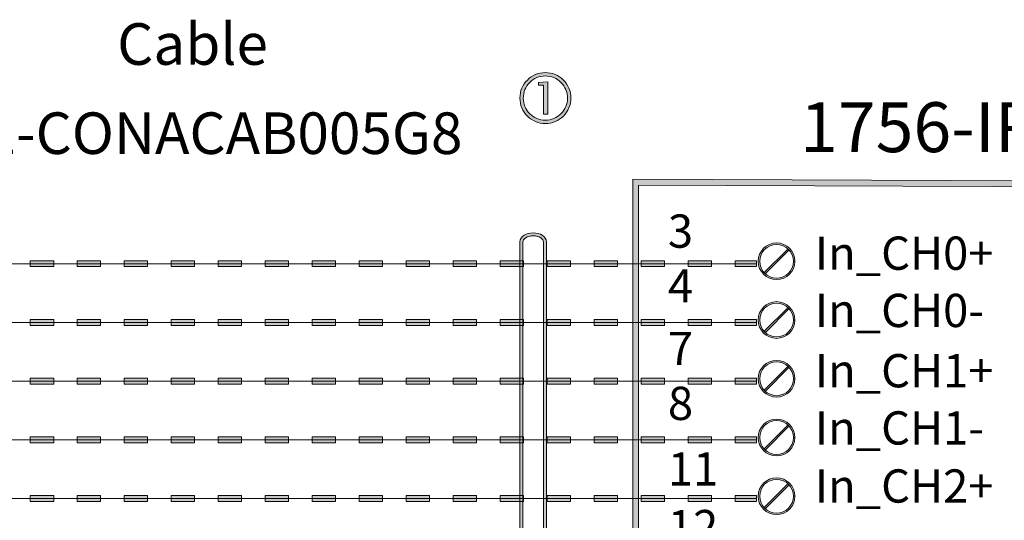
# Model space of a CAD drawing. Units: inches. Extents: x 0 to 612, y 0 to 792.
# Drawn here: x 339 to 473, y 534 to 602 of the extents above; entities that cross this region are included whole.
import ezdxf

# ---------------------------------------------------------------- set-up
doc = ezdxf.new("R2010")
doc.units = ezdxf.units.IN
doc.header["$MEASUREMENT"] = 0
doc.layers.add('Layer 1', color=7, linetype='Continuous')

msp = doc.modelspace()

# ---------------------------------------------------------------- hatches: boundary and pattern name
at = {"layer": 'Layer 1'}
h = msp.add_hatch(color=0, dxfattribs=at)
h.dxf.hatch_style = 2
edge = h.paths.add_edge_path()
edge.add_spline(control_points=[(408.13, 593.18), (408.72, 593.77), (409.43, 594.07), (410.25, 594.07), (411.09, 594.07), (411.8, 593.77), (412.38, 593.18), (412.97, 592.6), (413.27, 591.89), (413.27, 591.05), (413.27, 590.23), (412.97, 589.52), (412.38, 588.93), (411.8, 588.35), (411.09, 588.05), (410.25, 588.05), (409.43, 588.05), (408.72, 588.35), (408.13, 588.93), (407.55, 589.52), (407.25, 590.23), (407.25, 591.05), (407.25, 591.89), (407.55, 592.6), (408.13, 593.18)], knot_values=[0, 0, 0, 0, 1, 1, 1, 2, 2, 2, 3, 3, 3, 4, 4, 4, 5, 5, 5, 6, 6, 6, 7, 7, 7, 8, 8, 8, 8], degree=3, periodic=0)
h.paths.add_polyline_path([(410.61, 588.86), (410.61, 593.27), (409.33, 593.16), (409.33, 592.8), (410.02, 592.8), (410.02, 588.86)])
edge = h.paths.add_edge_path()
edge.add_spline(control_points=[(407.81, 588.61), (408.48, 587.93), (409.3, 587.59), (410.26, 587.59), (411.21, 587.59), (412.04, 587.93), (412.71, 588.61), (413.39, 589.28), (413.73, 590.1), (413.73, 591.06), (413.73, 592.01), (413.39, 592.84), (412.71, 593.51), (412.04, 594.19), (411.21, 594.53), (410.26, 594.53), (409.3, 594.53), (408.48, 594.19), (407.81, 593.51), (407.13, 592.84), (406.79, 592.01), (406.79, 591.06), (406.79, 590.1), (407.13, 589.28), (407.81, 588.61)], knot_values=[0, 0, 0, 0, 1, 1, 1, 2, 2, 2, 3, 3, 3, 4, 4, 4, 5, 5, 5, 6, 6, 6, 7, 7, 7, 8, 8, 8, 8], degree=3, periodic=0)
edge.add_line((407.81, 588.61), (407.81, 588.61))
h = msp.add_hatch(color=0, dxfattribs=at)
h.dxf.hatch_style = 2
edge = h.paths.add_edge_path()
edge.add_spline(control_points=[(519.35, 356.61), (519.35, 356.61), (519.35, 357.01), (519.35, 357.01), (519.35, 357.01), (422.95, 356.75), (422.95, 356.75), (422.95, 356.75), (422.95, 579.21), (422.95, 579.21), (422.95, 579.21), (518.95, 578.82), (518.95, 578.82), (518.95, 578.82), (518.95, 356.61), (518.95, 356.61), (518.95, 356.61), (519.35, 356.61), (519.35, 356.61), (519.35, 356.61), (519.35, 357.01), (519.35, 357.01), (519.35, 357.01), (519.35, 356.61), (519.35, 356.61), (519.35, 356.61), (519.75, 356.61), (519.75, 356.61), (519.75, 356.61), (519.75, 579.61), (519.75, 579.61), (519.75, 579.61), (422.15, 580.02), (422.15, 580.02), (422.15, 580.02), (422.15, 355.94), (422.15, 355.94), (422.15, 355.94), (519.75, 356.21), (519.75, 356.21), (519.75, 356.21), (519.75, 356.61), (519.75, 356.61), (519.75, 356.61), (519.35, 356.61), (519.35, 356.61)], knot_values=[0, 0, 0, 0, 1, 1, 1, 2, 2, 2, 3, 3, 3, 4, 4, 4, 5, 5, 5, 6, 6, 6, 7, 7, 7, 8, 8, 8, 9, 9, 9, 10, 10, 10, 11, 11, 11, 12, 12, 12, 13, 13, 13, 14, 14, 14, 15, 15, 15, 15], degree=3, periodic=0)
edge.add_line((519.35, 356.61), (519.35, 356.61))
h = msp.add_hatch(color=0, dxfattribs=at)
h.dxf.hatch_style = 2
edge = h.paths.add_edge_path()
edge.add_spline(control_points=[(410.2, 416.71), (410.2, 416.71), (410, 416.71), (410, 416.71), (410, 416.52), (409.88, 416.32), (409.63, 416.16), (409.38, 416), (409.01, 415.89), (408.6, 415.89), (408.2, 415.89), (407.83, 416), (407.58, 416.16), (407.33, 416.32), (407.2, 416.52), (407.2, 416.71), (407.2, 416.71), (407.2, 571.47), (407.2, 571.47), (407.2, 571.66), (407.33, 571.86), (407.58, 572.02), (407.83, 572.18), (408.2, 572.29), (408.6, 572.29), (409.01, 572.29), (409.38, 572.18), (409.63, 572.02), (409.88, 571.86), (410, 571.66), (410, 571.47), (410, 571.47), (410, 416.71), (410, 416.71), (410, 416.71), (410.4, 416.71), (410.4, 416.71), (410.4, 416.71), (410.4, 571.47), (410.4, 571.47), (410.4, 571.84), (410.17, 572.15), (409.84, 572.36), (409.51, 572.57), (409.08, 572.69), (408.6, 572.69), (408.13, 572.69), (407.69, 572.57), (407.36, 572.36), (407.04, 572.15), (406.8, 571.84), (406.8, 571.47), (406.8, 571.47), (406.8, 416.71), (406.8, 416.71), (406.8, 416.34), (407.04, 416.03), (407.36, 415.82), (407.69, 415.61), (408.13, 415.49), (408.6, 415.49), (409.08, 415.49), (409.51, 415.61), (409.84, 415.82), (410.17, 416.03), (410.4, 416.34), (410.4, 416.71), (410.4, 416.71), (410.2, 416.71), (410.2, 416.71)], knot_values=[0, 0, 0, 0, 1, 1, 1, 2, 2, 2, 3, 3, 3, 4, 4, 4, 5, 5, 5, 6, 6, 6, 7, 7, 7, 8, 8, 8, 9, 9, 9, 10, 10, 10, 11, 11, 11, 12, 12, 12, 13, 13, 13, 14, 14, 14, 15, 15, 15, 16, 16, 16, 17, 17, 17, 18, 18, 18, 19, 19, 19, 20, 20, 20, 21, 21, 21, 22, 22, 22, 23, 23, 23, 23], degree=3, periodic=0)
edge.add_line((410.2, 416.71), (410.2, 416.71))
h = msp.add_hatch(color=0, dxfattribs=at)
h.dxf.hatch_style = 2
edge = h.paths.add_edge_path()
edge.add_spline(control_points=[(444.15, 568.82), (444.15, 568.82), (444.05, 568.82), (444.05, 568.82), (444.04, 567.54), (443.02, 566.52), (441.75, 566.51), (440.48, 566.52), (439.45, 567.54), (439.45, 568.82), (439.45, 570.08), (440.48, 571.11), (441.75, 571.11), (443.02, 571.11), (444.04, 570.08), (444.05, 568.82), (444.05, 568.82), (444.25, 568.82), (444.25, 568.82), (444.25, 570.2), (443.13, 571.32), (441.75, 571.32), (440.36, 571.32), (439.25, 570.2), (439.25, 568.82), (439.25, 567.43), (440.36, 566.32), (441.75, 566.32), (443.13, 566.32), (444.25, 567.43), (444.25, 568.82), (444.25, 568.82), (444.15, 568.82), (444.15, 568.82)], knot_values=[0, 0, 0, 0, 1, 1, 1, 2, 2, 2, 3, 3, 3, 4, 4, 4, 5, 5, 5, 6, 6, 6, 7, 7, 7, 8, 8, 8, 9, 9, 9, 10, 10, 10, 11, 11, 11, 11], degree=3, periodic=0)
edge.add_line((444.15, 568.82), (444.15, 568.82))
h = msp.add_hatch(color=0, dxfattribs=at)
h.dxf.hatch_style = 2
h.paths.add_polyline_path([(443.27, 570.48), (440.07, 567.28), (440.22, 567.14), (443.42, 570.34)])
h = msp.add_hatch(color=0, dxfattribs=at)
h.dxf.hatch_style = 2
h.paths.add_polyline_path([(333.69, 568.09), (336.89, 568.09), (336.89, 568.89), (333.69, 568.89)])
h.paths.add_polyline_path([(340.09, 568.09), (343.29, 568.09), (343.29, 568.89), (340.09, 568.89)])
h.paths.add_polyline_path([(346.49, 568.09), (349.69, 568.09), (349.69, 568.89), (346.49, 568.89)])
h.paths.add_polyline_path([(352.89, 568.09), (356.09, 568.09), (356.09, 568.89), (352.89, 568.89)])
h.paths.add_polyline_path([(359.29, 568.09), (362.49, 568.09), (362.49, 568.89), (359.29, 568.89)])
h.paths.add_polyline_path([(365.69, 568.09), (368.89, 568.09), (368.89, 568.89), (365.69, 568.89)])
h.paths.add_polyline_path([(372.09, 568.09), (375.29, 568.09), (375.29, 568.89), (372.09, 568.89)])
h.paths.add_polyline_path([(378.49, 568.09), (381.69, 568.09), (381.69, 568.89), (378.49, 568.89)])
h.paths.add_polyline_path([(384.89, 568.09), (388.09, 568.09), (388.09, 568.89), (384.89, 568.89)])
h.paths.add_polyline_path([(391.29, 568.09), (394.49, 568.09), (394.49, 568.89), (391.29, 568.89)])
h.paths.add_polyline_path([(397.69, 568.09), (400.89, 568.09), (400.89, 568.89), (397.69, 568.89)])
h.paths.add_polyline_path([(404.09, 568.09), (407.29, 568.09), (407.29, 568.89), (404.09, 568.89)])
h.paths.add_polyline_path([(410.49, 568.09), (413.69, 568.09), (413.69, 568.89), (410.49, 568.89)])
h.paths.add_polyline_path([(416.89, 568.09), (420.09, 568.09), (420.09, 568.89), (416.89, 568.89)])
h.paths.add_polyline_path([(423.29, 568.09), (426.49, 568.09), (426.49, 568.89), (423.29, 568.89)])
h.paths.add_polyline_path([(429.69, 568.09), (432.89, 568.09), (432.89, 568.89), (429.69, 568.89)])
h.paths.add_polyline_path([(436.09, 568.09), (439, 568.09), (439, 568.89), (436.09, 568.89)])
h = msp.add_hatch(color=0, dxfattribs=at)
h.dxf.hatch_style = 2
edge = h.paths.add_edge_path()
edge.add_spline(control_points=[(444.15, 560.82), (444.15, 560.82), (444.05, 560.82), (444.05, 560.82), (444.04, 559.54), (443.02, 558.52), (441.75, 558.51), (440.48, 558.52), (439.45, 559.54), (439.45, 560.82), (439.45, 562.08), (440.48, 563.11), (441.75, 563.11), (443.02, 563.11), (444.04, 562.08), (444.05, 560.82), (444.05, 560.82), (444.25, 560.82), (444.25, 560.82), (444.25, 562.2), (443.13, 563.32), (441.75, 563.32), (440.36, 563.32), (439.25, 562.2), (439.25, 560.82), (439.25, 559.43), (440.36, 558.32), (441.75, 558.32), (443.13, 558.32), (444.25, 559.43), (444.25, 560.82), (444.25, 560.82), (444.15, 560.82), (444.15, 560.82)], knot_values=[0, 0, 0, 0, 1, 1, 1, 2, 2, 2, 3, 3, 3, 4, 4, 4, 5, 5, 5, 6, 6, 6, 7, 7, 7, 8, 8, 8, 9, 9, 9, 10, 10, 10, 11, 11, 11, 11], degree=3, periodic=0)
edge.add_line((444.15, 560.82), (444.15, 560.82))
h = msp.add_hatch(color=0, dxfattribs=at)
h.dxf.hatch_style = 2
h.paths.add_polyline_path([(443.27, 562.48), (440.07, 559.28), (440.22, 559.14), (443.42, 562.34)])
h = msp.add_hatch(color=0, dxfattribs=at)
h.dxf.hatch_style = 2
h.paths.add_polyline_path([(333.69, 560.09), (336.89, 560.09), (336.89, 560.89), (333.69, 560.89)])
h.paths.add_polyline_path([(340.09, 560.09), (343.29, 560.09), (343.29, 560.89), (340.09, 560.89)])
h.paths.add_polyline_path([(346.49, 560.09), (349.69, 560.09), (349.69, 560.89), (346.49, 560.89)])
h.paths.add_polyline_path([(352.89, 560.09), (356.09, 560.09), (356.09, 560.89), (352.89, 560.89)])
h.paths.add_polyline_path([(359.29, 560.09), (362.49, 560.09), (362.49, 560.89), (359.29, 560.89)])
h.paths.add_polyline_path([(365.69, 560.09), (368.89, 560.09), (368.89, 560.89), (365.69, 560.89)])
h.paths.add_polyline_path([(372.09, 560.09), (375.29, 560.09), (375.29, 560.89), (372.09, 560.89)])
h.paths.add_polyline_path([(378.49, 560.09), (381.69, 560.09), (381.69, 560.89), (378.49, 560.89)])
h.paths.add_polyline_path([(384.89, 560.09), (388.09, 560.09), (388.09, 560.89), (384.89, 560.89)])
h.paths.add_polyline_path([(391.29, 560.09), (394.49, 560.09), (394.49, 560.89), (391.29, 560.89)])
h.paths.add_polyline_path([(397.69, 560.09), (400.89, 560.09), (400.89, 560.89), (397.69, 560.89)])
h.paths.add_polyline_path([(404.09, 560.09), (407.29, 560.09), (407.29, 560.89), (404.09, 560.89)])
h.paths.add_polyline_path([(410.49, 560.09), (413.69, 560.09), (413.69, 560.89), (410.49, 560.89)])
h.paths.add_polyline_path([(416.89, 560.09), (420.09, 560.09), (420.09, 560.89), (416.89, 560.89)])
h.paths.add_polyline_path([(423.29, 560.09), (426.49, 560.09), (426.49, 560.89), (423.29, 560.89)])
h.paths.add_polyline_path([(429.69, 560.09), (432.89, 560.09), (432.89, 560.89), (429.69, 560.89)])
h.paths.add_polyline_path([(436.09, 560.09), (439, 560.09), (439, 560.89), (436.09, 560.89)])
h = msp.add_hatch(color=0, dxfattribs=at)
h.dxf.hatch_style = 2
edge = h.paths.add_edge_path()
edge.add_spline(control_points=[(444.15, 552.82), (444.15, 552.82), (444.05, 552.82), (444.05, 552.82), (444.04, 551.54), (443.02, 550.52), (441.75, 550.51), (440.48, 550.52), (439.45, 551.54), (439.45, 552.82), (439.45, 554.08), (440.48, 555.11), (441.75, 555.11), (443.02, 555.11), (444.04, 554.08), (444.05, 552.82), (444.05, 552.82), (444.25, 552.82), (444.25, 552.82), (444.25, 554.2), (443.13, 555.32), (441.75, 555.32), (440.36, 555.32), (439.25, 554.2), (439.25, 552.82), (439.25, 551.43), (440.36, 550.32), (441.75, 550.32), (443.13, 550.32), (444.25, 551.43), (444.25, 552.82), (444.25, 552.82), (444.15, 552.82), (444.15, 552.82)], knot_values=[0, 0, 0, 0, 1, 1, 1, 2, 2, 2, 3, 3, 3, 4, 4, 4, 5, 5, 5, 6, 6, 6, 7, 7, 7, 8, 8, 8, 9, 9, 9, 10, 10, 10, 11, 11, 11, 11], degree=3, periodic=0)
edge.add_line((444.15, 552.82), (444.15, 552.82))
h = msp.add_hatch(color=0, dxfattribs=at)
h.dxf.hatch_style = 2
h.paths.add_polyline_path([(443.27, 554.48), (440.07, 551.28), (440.22, 551.14), (443.42, 554.34)])
h = msp.add_hatch(color=0, dxfattribs=at)
h.dxf.hatch_style = 2
h.paths.add_polyline_path([(333.69, 552.09), (336.89, 552.09), (336.89, 552.89), (333.69, 552.89)])
h.paths.add_polyline_path([(340.09, 552.09), (343.29, 552.09), (343.29, 552.89), (340.09, 552.89)])
h.paths.add_polyline_path([(346.49, 552.09), (349.69, 552.09), (349.69, 552.89), (346.49, 552.89)])
h.paths.add_polyline_path([(352.89, 552.09), (356.09, 552.09), (356.09, 552.89), (352.89, 552.89)])
h.paths.add_polyline_path([(359.29, 552.09), (362.49, 552.09), (362.49, 552.89), (359.29, 552.89)])
h.paths.add_polyline_path([(365.69, 552.09), (368.89, 552.09), (368.89, 552.89), (365.69, 552.89)])
h.paths.add_polyline_path([(372.09, 552.09), (375.29, 552.09), (375.29, 552.89), (372.09, 552.89)])
h.paths.add_polyline_path([(378.49, 552.09), (381.69, 552.09), (381.69, 552.89), (378.49, 552.89)])
h.paths.add_polyline_path([(384.89, 552.09), (388.09, 552.09), (388.09, 552.89), (384.89, 552.89)])
h.paths.add_polyline_path([(391.29, 552.09), (394.49, 552.09), (394.49, 552.89), (391.29, 552.89)])
h.paths.add_polyline_path([(397.69, 552.09), (400.89, 552.09), (400.89, 552.89), (397.69, 552.89)])
h.paths.add_polyline_path([(404.09, 552.09), (407.29, 552.09), (407.29, 552.89), (404.09, 552.89)])
h.paths.add_polyline_path([(410.49, 552.09), (413.69, 552.09), (413.69, 552.89), (410.49, 552.89)])
h.paths.add_polyline_path([(416.89, 552.09), (420.09, 552.09), (420.09, 552.89), (416.89, 552.89)])
h.paths.add_polyline_path([(423.29, 552.09), (426.49, 552.09), (426.49, 552.89), (423.29, 552.89)])
h.paths.add_polyline_path([(429.69, 552.09), (432.89, 552.09), (432.89, 552.89), (429.69, 552.89)])
h.paths.add_polyline_path([(436.09, 552.09), (439, 552.09), (439, 552.89), (436.09, 552.89)])
h = msp.add_hatch(color=0, dxfattribs=at)
h.dxf.hatch_style = 2
edge = h.paths.add_edge_path()
edge.add_spline(control_points=[(444.15, 544.81), (444.15, 544.81), (444.05, 544.81), (444.05, 544.81), (444.04, 543.54), (443.02, 542.52), (441.75, 542.51), (440.48, 542.52), (439.45, 543.54), (439.45, 544.81), (439.45, 546.08), (440.48, 547.11), (441.75, 547.11), (443.02, 547.11), (444.04, 546.08), (444.05, 544.81), (444.05, 544.81), (444.25, 544.81), (444.25, 544.81), (444.25, 546.2), (443.13, 547.31), (441.75, 547.31), (440.36, 547.31), (439.25, 546.2), (439.25, 544.81), (439.25, 543.43), (440.36, 542.31), (441.75, 542.31), (443.13, 542.31), (444.25, 543.43), (444.25, 544.81), (444.25, 544.81), (444.15, 544.81), (444.15, 544.81)], knot_values=[0, 0, 0, 0, 1, 1, 1, 2, 2, 2, 3, 3, 3, 4, 4, 4, 5, 5, 5, 6, 6, 6, 7, 7, 7, 8, 8, 8, 9, 9, 9, 10, 10, 10, 11, 11, 11, 11], degree=3, periodic=0)
edge.add_line((444.15, 544.81), (444.15, 544.81))
h = msp.add_hatch(color=0, dxfattribs=at)
h.dxf.hatch_style = 2
h.paths.add_polyline_path([(443.27, 546.48), (440.07, 543.28), (440.22, 543.14), (443.42, 546.34)])
h = msp.add_hatch(color=0, dxfattribs=at)
h.dxf.hatch_style = 2
h.paths.add_polyline_path([(333.69, 544.09), (336.89, 544.09), (336.89, 544.89), (333.69, 544.89)])
h.paths.add_polyline_path([(340.09, 544.09), (343.29, 544.09), (343.29, 544.89), (340.09, 544.89)])
h.paths.add_polyline_path([(346.49, 544.09), (349.69, 544.09), (349.69, 544.89), (346.49, 544.89)])
h.paths.add_polyline_path([(352.89, 544.09), (356.09, 544.09), (356.09, 544.89), (352.89, 544.89)])
h.paths.add_polyline_path([(359.29, 544.09), (362.49, 544.09), (362.49, 544.89), (359.29, 544.89)])
h.paths.add_polyline_path([(365.69, 544.09), (368.89, 544.09), (368.89, 544.89), (365.69, 544.89)])
h.paths.add_polyline_path([(372.09, 544.09), (375.29, 544.09), (375.29, 544.89), (372.09, 544.89)])
h.paths.add_polyline_path([(378.49, 544.09), (381.69, 544.09), (381.69, 544.89), (378.49, 544.89)])
h.paths.add_polyline_path([(384.89, 544.09), (388.09, 544.09), (388.09, 544.89), (384.89, 544.89)])
h.paths.add_polyline_path([(391.29, 544.09), (394.49, 544.09), (394.49, 544.89), (391.29, 544.89)])
h.paths.add_polyline_path([(397.69, 544.09), (400.89, 544.09), (400.89, 544.89), (397.69, 544.89)])
h.paths.add_polyline_path([(404.09, 544.09), (407.29, 544.09), (407.29, 544.89), (404.09, 544.89)])
h.paths.add_polyline_path([(410.49, 544.09), (413.69, 544.09), (413.69, 544.89), (410.49, 544.89)])
h.paths.add_polyline_path([(416.89, 544.09), (420.09, 544.09), (420.09, 544.89), (416.89, 544.89)])
h.paths.add_polyline_path([(423.29, 544.09), (426.49, 544.09), (426.49, 544.89), (423.29, 544.89)])
h.paths.add_polyline_path([(429.69, 544.09), (432.89, 544.09), (432.89, 544.89), (429.69, 544.89)])
h.paths.add_polyline_path([(436.09, 544.09), (439, 544.09), (439, 544.89), (436.09, 544.89)])
h = msp.add_hatch(color=0, dxfattribs=at)
h.dxf.hatch_style = 2
edge = h.paths.add_edge_path()
edge.add_spline(control_points=[(444.15, 536.81), (444.15, 536.81), (444.05, 536.81), (444.05, 536.81), (444.04, 535.54), (443.02, 534.52), (441.75, 534.51), (440.48, 534.52), (439.45, 535.54), (439.45, 536.81), (439.45, 538.08), (440.48, 539.11), (441.75, 539.11), (443.02, 539.11), (444.04, 538.08), (444.05, 536.81), (444.05, 536.81), (444.25, 536.81), (444.25, 536.81), (444.25, 538.2), (443.13, 539.31), (441.75, 539.31), (440.36, 539.31), (439.25, 538.2), (439.25, 536.81), (439.25, 535.43), (440.36, 534.31), (441.75, 534.31), (443.13, 534.31), (444.25, 535.43), (444.25, 536.81), (444.25, 536.81), (444.15, 536.81), (444.15, 536.81)], knot_values=[0, 0, 0, 0, 1, 1, 1, 2, 2, 2, 3, 3, 3, 4, 4, 4, 5, 5, 5, 6, 6, 6, 7, 7, 7, 8, 8, 8, 9, 9, 9, 10, 10, 10, 11, 11, 11, 11], degree=3, periodic=0)
edge.add_line((444.15, 536.81), (444.15, 536.81))
h = msp.add_hatch(color=0, dxfattribs=at)
h.dxf.hatch_style = 2
h.paths.add_polyline_path([(443.27, 538.48), (440.07, 535.28), (440.22, 535.14), (443.42, 538.34)])
h = msp.add_hatch(color=0, dxfattribs=at)
h.dxf.hatch_style = 2
h.paths.add_polyline_path([(333.69, 536.09), (336.89, 536.09), (336.89, 536.89), (333.69, 536.89)])
h.paths.add_polyline_path([(340.09, 536.09), (343.29, 536.09), (343.29, 536.89), (340.09, 536.89)])
h.paths.add_polyline_path([(346.49, 536.09), (349.69, 536.09), (349.69, 536.89), (346.49, 536.89)])
h.paths.add_polyline_path([(352.89, 536.09), (356.09, 536.09), (356.09, 536.89), (352.89, 536.89)])
h.paths.add_polyline_path([(359.29, 536.09), (362.49, 536.09), (362.49, 536.89), (359.29, 536.89)])
h.paths.add_polyline_path([(365.69, 536.09), (368.89, 536.09), (368.89, 536.89), (365.69, 536.89)])
h.paths.add_polyline_path([(372.09, 536.09), (375.29, 536.09), (375.29, 536.89), (372.09, 536.89)])
h.paths.add_polyline_path([(378.49, 536.09), (381.69, 536.09), (381.69, 536.89), (378.49, 536.89)])
h.paths.add_polyline_path([(384.89, 536.09), (388.09, 536.09), (388.09, 536.89), (384.89, 536.89)])
h.paths.add_polyline_path([(391.29, 536.09), (394.49, 536.09), (394.49, 536.89), (391.29, 536.89)])
h.paths.add_polyline_path([(397.69, 536.09), (400.89, 536.09), (400.89, 536.89), (397.69, 536.89)])
h.paths.add_polyline_path([(404.09, 536.09), (407.29, 536.09), (407.29, 536.89), (404.09, 536.89)])
h.paths.add_polyline_path([(410.49, 536.09), (413.69, 536.09), (413.69, 536.89), (410.49, 536.89)])
h.paths.add_polyline_path([(416.89, 536.09), (420.09, 536.09), (420.09, 536.89), (416.89, 536.89)])
h.paths.add_polyline_path([(423.29, 536.09), (426.49, 536.09), (426.49, 536.89), (423.29, 536.89)])
h.paths.add_polyline_path([(429.69, 536.09), (432.89, 536.09), (432.89, 536.89), (429.69, 536.89)])
h.paths.add_polyline_path([(436.09, 536.09), (439, 536.09), (439, 536.89), (436.09, 536.89)])

# ---------------------------------------------------------------- linework, layer by layer
at = {"layer": 'Layer 1', "color": 0, "lineweight": 0}
for p, q in [((410.61, 593.27), (409.33, 593.16)), ((409.33, 593.16), (409.33, 592.8)), ((409.33, 592.8), (410.02, 592.8)), ((410.02, 592.8), (410.02, 588.86)), ((410.61, 588.86), (410.61, 593.27)), ((410.02, 588.86), (410.61, 588.86)), ((443.27, 570.48), (440.07, 567.28)), ((440.22, 567.14), (443.42, 570.34)), ((343.29, 568.89), (340.09, 568.89)), ((340.09, 568.89), (340.09, 568.09)), ((343.29, 568.09), (343.29, 568.89)), ((349.69, 568.89), (346.49, 568.89)), ((346.49, 568.89), (346.49, 568.09)), ((349.69, 568.09), (349.69, 568.89)), ((356.09, 568.89), (352.89, 568.89)), ((352.89, 568.89), (352.89, 568.09)), ((356.09, 568.09), (356.09, 568.89)), ((362.49, 568.89), (359.29, 568.89)), ((359.29, 568.89), (359.29, 568.09)), ((362.49, 568.09), (362.49, 568.89)), ((368.89, 568.89), (365.69, 568.89)), ((365.69, 568.89), (365.69, 568.09)), ((368.89, 568.09), (368.89, 568.89)), ((375.29, 568.89), (372.09, 568.89)), ((372.09, 568.89), (372.09, 568.09)), ((375.29, 568.09), (375.29, 568.89)), ((381.69, 568.89), (378.49, 568.89)), ((378.49, 568.89), (378.49, 568.09)), ((381.69, 568.09), (381.69, 568.89)), ((388.09, 568.89), (384.89, 568.89)), ((384.89, 568.89), (384.89, 568.09)), ((388.09, 568.09), (388.09, 568.89)), ((394.49, 568.89), (391.29, 568.89)), ((391.29, 568.89), (391.29, 568.09)), ((394.49, 568.09), (394.49, 568.89)), ((400.89, 568.89), (397.69, 568.89)), ((397.69, 568.89), (397.69, 568.09)), ((400.89, 568.09), (400.89, 568.89)), ((407.29, 568.89), (404.09, 568.89)), ((404.09, 568.89), (404.09, 568.09)), ((407.29, 568.09), (407.29, 568.89)), ((413.69, 568.89), (410.49, 568.89)), ((410.49, 568.89), (410.49, 568.09)), ((413.69, 568.09), (413.69, 568.89)), ((420.09, 568.89), (416.89, 568.89)), ((416.89, 568.89), (416.89, 568.09)), ((420.09, 568.09), (420.09, 568.89)), ((426.49, 568.89), (423.29, 568.89)), ((423.29, 568.89), (423.29, 568.09)), ((426.49, 568.09), (426.49, 568.89)), ((432.89, 568.89), (429.69, 568.89)), ((429.69, 568.89), (429.69, 568.09)), ((432.89, 568.09), (432.89, 568.89)), ((439, 568.89), (436.09, 568.89)), ((436.09, 568.89), (436.09, 568.09)), ((439, 568.09), (439, 568.89)), ((333.69, 568.49), (439, 568.49)), ((340.09, 568.09), (343.29, 568.09)), ((346.49, 568.09), (349.69, 568.09)), ((352.89, 568.09), (356.09, 568.09)), ((359.29, 568.09), (362.49, 568.09)), ((365.69, 568.09), (368.89, 568.09)), ((372.09, 568.09), (375.29, 568.09)), ((378.49, 568.09), (381.69, 568.09)), ((384.89, 568.09), (388.09, 568.09)), ((391.29, 568.09), (394.49, 568.09)), ((397.69, 568.09), (400.89, 568.09)), ((404.09, 568.09), (407.29, 568.09)), ((410.49, 568.09), (413.69, 568.09)), ((416.89, 568.09), (420.09, 568.09)), ((423.29, 568.09), (426.49, 568.09)), ((429.69, 568.09), (432.89, 568.09)), ((436.09, 568.09), (439, 568.09)), ((440.07, 567.28), (440.22, 567.14)), ((443.27, 562.48), (440.07, 559.28)), ((440.22, 559.14), (443.42, 562.34)), ((343.29, 560.89), (340.09, 560.89)), ((340.09, 560.89), (340.09, 560.09)), ((343.29, 560.09), (343.29, 560.89)), ((349.69, 560.89), (346.49, 560.89)), ((346.49, 560.89), (346.49, 560.09)), ((349.69, 560.09), (349.69, 560.89)), ((356.09, 560.89), (352.89, 560.89)), ((352.89, 560.89), (352.89, 560.09)), ((356.09, 560.09), (356.09, 560.89)), ((362.49, 560.89), (359.29, 560.89)), ((359.29, 560.89), (359.29, 560.09)), ((362.49, 560.09), (362.49, 560.89)), ((368.89, 560.89), (365.69, 560.89)), ((365.69, 560.89), (365.69, 560.09)), ((368.89, 560.09), (368.89, 560.89)), ((375.29, 560.89), (372.09, 560.89)), ((372.09, 560.89), (372.09, 560.09)), ((375.29, 560.09), (375.29, 560.89)), ((381.69, 560.89), (378.49, 560.89)), ((378.49, 560.89), (378.49, 560.09)), ((381.69, 560.09), (381.69, 560.89)), ((388.09, 560.89), (384.89, 560.89)), ((384.89, 560.89), (384.89, 560.09)), ((388.09, 560.09), (388.09, 560.89)), ((394.49, 560.89), (391.29, 560.89)), ((391.29, 560.89), (391.29, 560.09)), ((394.49, 560.09), (394.49, 560.89)), ((400.89, 560.89), (397.69, 560.89)), ((397.69, 560.89), (397.69, 560.09)), ((400.89, 560.09), (400.89, 560.89)), ((407.29, 560.89), (404.09, 560.89)), ((404.09, 560.89), (404.09, 560.09)), ((407.29, 560.09), (407.29, 560.89)), ((413.69, 560.89), (410.49, 560.89)), ((410.49, 560.89), (410.49, 560.09)), ((413.69, 560.09), (413.69, 560.89)), ((420.09, 560.89), (416.89, 560.89)), ((416.89, 560.89), (416.89, 560.09)), ((420.09, 560.09), (420.09, 560.89)), ((426.49, 560.89), (423.29, 560.89)), ((423.29, 560.89), (423.29, 560.09)), ((426.49, 560.09), (426.49, 560.89)), ((432.89, 560.89), (429.69, 560.89)), ((429.69, 560.89), (429.69, 560.09)), ((432.89, 560.09), (432.89, 560.89)), ((439, 560.89), (436.09, 560.89)), ((436.09, 560.89), (436.09, 560.09)), ((439, 560.09), (439, 560.89)), ((333.69, 560.49), (439, 560.49)), ((340.09, 560.09), (343.29, 560.09)), ((346.49, 560.09), (349.69, 560.09)), ((352.89, 560.09), (356.09, 560.09)), ((359.29, 560.09), (362.49, 560.09)), ((365.69, 560.09), (368.89, 560.09)), ((372.09, 560.09), (375.29, 560.09)), ((378.49, 560.09), (381.69, 560.09)), ((384.89, 560.09), (388.09, 560.09)), ((391.29, 560.09), (394.49, 560.09)), ((397.69, 560.09), (400.89, 560.09)), ((404.09, 560.09), (407.29, 560.09)), ((410.49, 560.09), (413.69, 560.09)), ((416.89, 560.09), (420.09, 560.09)), ((423.29, 560.09), (426.49, 560.09)), ((429.69, 560.09), (432.89, 560.09)), ((436.09, 560.09), (439, 560.09)), ((440.07, 559.28), (440.22, 559.14)), ((443.27, 554.48), (440.07, 551.28)), ((440.22, 551.14), (443.42, 554.34)), ((343.29, 552.89), (340.09, 552.89)), ((340.09, 552.89), (340.09, 552.09)), ((343.29, 552.09), (343.29, 552.89)), ((349.69, 552.89), (346.49, 552.89)), ((346.49, 552.89), (346.49, 552.09)), ((349.69, 552.09), (349.69, 552.89)), ((356.09, 552.89), (352.89, 552.89)), ((352.89, 552.89), (352.89, 552.09)), ((356.09, 552.09), (356.09, 552.89)), ((362.49, 552.89), (359.29, 552.89)), ((359.29, 552.89), (359.29, 552.09)), ((362.49, 552.09), (362.49, 552.89)), ((368.89, 552.89), (365.69, 552.89)), ((365.69, 552.89), (365.69, 552.09)), ((368.89, 552.09), (368.89, 552.89)), ((375.29, 552.89), (372.09, 552.89)), ((372.09, 552.89), (372.09, 552.09)), ((375.29, 552.09), (375.29, 552.89)), ((381.69, 552.89), (378.49, 552.89)), ((378.49, 552.89), (378.49, 552.09)), ((381.69, 552.09), (381.69, 552.89)), ((388.09, 552.89), (384.89, 552.89)), ((384.89, 552.89), (384.89, 552.09)), ((388.09, 552.09), (388.09, 552.89)), ((394.49, 552.89), (391.29, 552.89)), ((391.29, 552.89), (391.29, 552.09)), ((394.49, 552.09), (394.49, 552.89)), ((400.89, 552.89), (397.69, 552.89)), ((397.69, 552.89), (397.69, 552.09)), ((400.89, 552.09), (400.89, 552.89)), ((407.29, 552.89), (404.09, 552.89)), ((404.09, 552.89), (404.09, 552.09)), ((407.29, 552.09), (407.29, 552.89)), ((413.69, 552.89), (410.49, 552.89)), ((410.49, 552.89), (410.49, 552.09)), ((413.69, 552.09), (413.69, 552.89)), ((420.09, 552.89), (416.89, 552.89)), ((416.89, 552.89), (416.89, 552.09)), ((420.09, 552.09), (420.09, 552.89)), ((426.49, 552.89), (423.29, 552.89)), ((423.29, 552.89), (423.29, 552.09)), ((426.49, 552.09), (426.49, 552.89)), ((432.89, 552.89), (429.69, 552.89)), ((429.69, 552.89), (429.69, 552.09)), ((432.89, 552.09), (432.89, 552.89)), ((439, 552.89), (436.09, 552.89)), ((436.09, 552.89), (436.09, 552.09)), ((439, 552.09), (439, 552.89)), ((333.69, 552.49), (439, 552.49)), ((340.09, 552.09), (343.29, 552.09)), ((346.49, 552.09), (349.69, 552.09)), ((352.89, 552.09), (356.09, 552.09)), ((359.29, 552.09), (362.49, 552.09)), ((365.69, 552.09), (368.89, 552.09)), ((372.09, 552.09), (375.29, 552.09)), ((378.49, 552.09), (381.69, 552.09)), ((384.89, 552.09), (388.09, 552.09)), ((391.29, 552.09), (394.49, 552.09)), ((397.69, 552.09), (400.89, 552.09)), ((404.09, 552.09), (407.29, 552.09)), ((410.49, 552.09), (413.69, 552.09)), ((416.89, 552.09), (420.09, 552.09)), ((423.29, 552.09), (426.49, 552.09)), ((429.69, 552.09), (432.89, 552.09)), ((436.09, 552.09), (439, 552.09)), ((440.07, 551.28), (440.22, 551.14)), ((443.27, 546.48), (440.07, 543.28)), ((440.22, 543.14), (443.42, 546.34)), ((333.69, 544.49), (439, 544.49)), ((343.29, 544.89), (340.09, 544.89)), ((340.09, 544.89), (340.09, 544.09)), ((343.29, 544.09), (343.29, 544.89)), ((349.69, 544.89), (346.49, 544.89)), ((346.49, 544.89), (346.49, 544.09)), ((349.69, 544.09), (349.69, 544.89)), ((356.09, 544.89), (352.89, 544.89)), ((352.89, 544.89), (352.89, 544.09)), ((356.09, 544.09), (356.09, 544.89)), ((362.49, 544.89), (359.29, 544.89)), ((359.29, 544.89), (359.29, 544.09)), ((362.49, 544.09), (362.49, 544.89)), ((368.89, 544.89), (365.69, 544.89)), ((365.69, 544.89), (365.69, 544.09)), ((368.89, 544.09), (368.89, 544.89)), ((375.29, 544.89), (372.09, 544.89)), ((372.09, 544.89), (372.09, 544.09)), ((375.29, 544.09), (375.29, 544.89)), ((381.69, 544.89), (378.49, 544.89)), ((378.49, 544.89), (378.49, 544.09)), ((381.69, 544.09), (381.69, 544.89)), ((388.09, 544.89), (384.89, 544.89)), ((384.89, 544.89), (384.89, 544.09)), ((388.09, 544.09), (388.09, 544.89)), ((394.49, 544.89), (391.29, 544.89)), ((391.29, 544.89), (391.29, 544.09)), ((394.49, 544.09), (394.49, 544.89)), ((400.89, 544.89), (397.69, 544.89)), ((397.69, 544.89), (397.69, 544.09)), ((400.89, 544.09), (400.89, 544.89)), ((407.29, 544.89), (404.09, 544.89)), ((404.09, 544.89), (404.09, 544.09)), ((407.29, 544.09), (407.29, 544.89)), ((413.69, 544.89), (410.49, 544.89)), ((410.49, 544.89), (410.49, 544.09)), ((413.69, 544.09), (413.69, 544.89)), ((420.09, 544.89), (416.89, 544.89)), ((416.89, 544.89), (416.89, 544.09)), ((420.09, 544.09), (420.09, 544.89)), ((426.49, 544.89), (423.29, 544.89)), ((423.29, 544.89), (423.29, 544.09)), ((426.49, 544.09), (426.49, 544.89)), ((432.89, 544.89), (429.69, 544.89)), ((429.69, 544.89), (429.69, 544.09)), ((432.89, 544.09), (432.89, 544.89)), ((439, 544.89), (436.09, 544.89)), ((436.09, 544.89), (436.09, 544.09)), ((439, 544.09), (439, 544.89)), ((340.09, 544.09), (343.29, 544.09)), ((346.49, 544.09), (349.69, 544.09)), ((352.89, 544.09), (356.09, 544.09)), ((359.29, 544.09), (362.49, 544.09)), ((365.69, 544.09), (368.89, 544.09)), ((372.09, 544.09), (375.29, 544.09)), ((378.49, 544.09), (381.69, 544.09)), ((384.89, 544.09), (388.09, 544.09)), ((391.29, 544.09), (394.49, 544.09)), ((397.69, 544.09), (400.89, 544.09)), ((404.09, 544.09), (407.29, 544.09)), ((410.49, 544.09), (413.69, 544.09)), ((416.89, 544.09), (420.09, 544.09)), ((423.29, 544.09), (426.49, 544.09)), ((429.69, 544.09), (432.89, 544.09)), ((436.09, 544.09), (439, 544.09)), ((440.07, 543.28), (440.22, 543.14)), ((443.27, 538.48), (440.07, 535.28)), ((440.22, 535.14), (443.42, 538.34)), ((333.69, 536.49), (439, 536.49)), ((343.29, 536.89), (340.09, 536.89)), ((340.09, 536.89), (340.09, 536.09)), ((343.29, 536.09), (343.29, 536.89)), ((349.69, 536.89), (346.49, 536.89)), ((346.49, 536.89), (346.49, 536.09)), ((349.69, 536.09), (349.69, 536.89)), ((356.09, 536.89), (352.89, 536.89)), ((352.89, 536.89), (352.89, 536.09)), ((356.09, 536.09), (356.09, 536.89)), ((362.49, 536.89), (359.29, 536.89)), ((359.29, 536.89), (359.29, 536.09)), ((362.49, 536.09), (362.49, 536.89)), ((368.89, 536.89), (365.69, 536.89)), ((365.69, 536.89), (365.69, 536.09)), ((368.89, 536.09), (368.89, 536.89)), ((375.29, 536.89), (372.09, 536.89)), ((372.09, 536.89), (372.09, 536.09)), ((375.29, 536.09), (375.29, 536.89)), ((381.69, 536.89), (378.49, 536.89)), ((378.49, 536.89), (378.49, 536.09)), ((381.69, 536.09), (381.69, 536.89)), ((388.09, 536.89), (384.89, 536.89)), ((384.89, 536.89), (384.89, 536.09)), ((388.09, 536.09), (388.09, 536.89)), ((394.49, 536.89), (391.29, 536.89)), ((391.29, 536.89), (391.29, 536.09)), ((394.49, 536.09), (394.49, 536.89)), ((400.89, 536.89), (397.69, 536.89)), ((397.69, 536.89), (397.69, 536.09)), ((400.89, 536.09), (400.89, 536.89)), ((407.29, 536.89), (404.09, 536.89)), ((404.09, 536.89), (404.09, 536.09)), ((407.29, 536.09), (407.29, 536.89)), ((413.69, 536.89), (410.49, 536.89)), ((410.49, 536.89), (410.49, 536.09)), ((413.69, 536.09), (413.69, 536.89)), ((420.09, 536.89), (416.89, 536.89)), ((416.89, 536.89), (416.89, 536.09)), ((420.09, 536.09), (420.09, 536.89)), ((426.49, 536.89), (423.29, 536.89)), ((423.29, 536.89), (423.29, 536.09)), ((426.49, 536.09), (426.49, 536.89)), ((432.89, 536.89), (429.69, 536.89)), ((429.69, 536.89), (429.69, 536.09)), ((432.89, 536.09), (432.89, 536.89)), ((439, 536.89), (436.09, 536.89)), ((436.09, 536.89), (436.09, 536.09)), ((439, 536.09), (439, 536.89)), ((340.09, 536.09), (343.29, 536.09)), ((346.49, 536.09), (349.69, 536.09)), ((352.89, 536.09), (356.09, 536.09)), ((359.29, 536.09), (362.49, 536.09)), ((365.69, 536.09), (368.89, 536.09)), ((372.09, 536.09), (375.29, 536.09)), ((378.49, 536.09), (381.69, 536.09)), ((384.89, 536.09), (388.09, 536.09)), ((391.29, 536.09), (394.49, 536.09)), ((397.69, 536.09), (400.89, 536.09)), ((404.09, 536.09), (407.29, 536.09)), ((410.49, 536.09), (413.69, 536.09)), ((416.89, 536.09), (420.09, 536.09)), ((423.29, 536.09), (426.49, 536.09)), ((429.69, 536.09), (432.89, 536.09)), ((436.09, 536.09), (439, 536.09)), ((440.07, 535.28), (440.22, 535.14))]:
    msp.add_line(p, q, dxfattribs=at)
for points, knots in [([(412.71, 593.51), (412.04, 594.19), (411.21, 594.53), (410.26, 594.53), (409.3, 594.53), (408.48, 594.19), (407.81, 593.51)], [4, 4, 4, 4, 5, 5, 5, 6, 6, 6, 6]), ([(407.81, 593.51), (407.13, 592.84), (406.79, 592.01), (406.79, 591.06), (406.79, 590.1), (407.13, 589.28), (407.81, 588.61)], [6, 6, 6, 6, 7, 7, 7, 8, 8, 8, 8]), ([(408.13, 588.93), (407.55, 589.52), (407.25, 590.23), (407.25, 591.05), (407.25, 591.89), (407.55, 592.6), (408.13, 593.18)], [6, 6, 6, 6, 7, 7, 7, 8, 8, 8, 8]), ([(408.13, 593.18), (408.72, 593.77), (409.43, 594.07), (410.25, 594.07), (411.09, 594.07), (411.8, 593.77), (412.38, 593.18)], [0, 0, 0, 0, 1, 1, 1, 2, 2, 2, 2]), ([(412.38, 593.18), (412.97, 592.6), (413.27, 591.89), (413.27, 591.05), (413.27, 590.23), (412.97, 589.52), (412.38, 588.93)], [2, 2, 2, 2, 3, 3, 3, 4, 4, 4, 4]), ([(412.71, 588.61), (413.39, 589.28), (413.73, 590.1), (413.73, 591.06), (413.73, 592.01), (413.39, 592.84), (412.71, 593.51)], [2, 2, 2, 2, 3, 3, 3, 4, 4, 4, 4]), ([(412.38, 588.93), (411.8, 588.35), (411.09, 588.05), (410.25, 588.05), (409.43, 588.05), (408.72, 588.35), (408.13, 588.93)], [4, 4, 4, 4, 5, 5, 5, 6, 6, 6, 6]), ([(407.81, 588.61), (408.48, 587.93), (409.3, 587.59), (410.26, 587.59), (411.21, 587.59), (412.04, 587.93), (412.71, 588.61)], [0, 0, 0, 0, 1, 1, 1, 2, 2, 2, 2]), ([(409.84, 572.36), (409.51, 572.57), (409.08, 572.69), (408.6, 572.69), (408.13, 572.69), (407.69, 572.57), (407.36, 572.36)], [14, 14, 14, 14, 15, 15, 15, 16, 16, 16, 16]), ([(407.58, 572.02), (407.83, 572.18), (408.2, 572.29), (408.6, 572.29), (409.01, 572.29), (409.38, 572.18), (409.63, 572.02)], [7, 7, 7, 7, 8, 8, 8, 9, 9, 9, 9]), ([(444.25, 568.82), (444.25, 570.2), (443.13, 571.32), (441.75, 571.32), (440.36, 571.32), (439.25, 570.2), (439.25, 568.82), (439.25, 567.43), (440.36, 566.32), (441.75, 566.32), (443.13, 566.32), (444.25, 567.43), (444.25, 568.82)], [6, 6, 6, 6, 7, 7, 7, 8, 8, 8, 9, 9, 9, 10, 10, 10, 10]), ([(444.25, 560.82), (444.25, 562.2), (443.13, 563.32), (441.75, 563.32), (440.36, 563.32), (439.25, 562.2), (439.25, 560.82), (439.25, 559.43), (440.36, 558.32), (441.75, 558.32), (443.13, 558.32), (444.25, 559.43), (444.25, 560.82)], [6, 6, 6, 6, 7, 7, 7, 8, 8, 8, 9, 9, 9, 10, 10, 10, 10]), ([(444.25, 552.82), (444.25, 554.2), (443.13, 555.32), (441.75, 555.32), (440.36, 555.32), (439.25, 554.2), (439.25, 552.82), (439.25, 551.43), (440.36, 550.32), (441.75, 550.32), (443.13, 550.32), (444.25, 551.43), (444.25, 552.82)], [6, 6, 6, 6, 7, 7, 7, 8, 8, 8, 9, 9, 9, 10, 10, 10, 10]), ([(444.25, 544.81), (444.25, 546.2), (443.13, 547.31), (441.75, 547.31), (440.36, 547.31), (439.25, 546.2), (439.25, 544.81), (439.25, 543.43), (440.36, 542.31), (441.75, 542.31), (443.13, 542.31), (444.25, 543.43), (444.25, 544.81)], [6, 6, 6, 6, 7, 7, 7, 8, 8, 8, 9, 9, 9, 10, 10, 10, 10]), ([(444.25, 536.81), (444.25, 538.2), (443.13, 539.31), (441.75, 539.31), (440.36, 539.31), (439.25, 538.2), (439.25, 536.81), (439.25, 535.43), (440.36, 534.31), (441.75, 534.31), (443.13, 534.31), (444.25, 535.43), (444.25, 536.81)], [6, 6, 6, 6, 7, 7, 7, 8, 8, 8, 9, 9, 9, 10, 10, 10, 10])]:
    msp.add_open_spline(points, degree=3, knots=knots, dxfattribs=at)
for points in [[(519.75, 579.61), (519.75, 579.61), (422.15, 580.02), (422.15, 580.02)], [(422.15, 580.02), (422.15, 580.02), (422.15, 355.94), (422.15, 355.94)], [(422.95, 356.75), (422.95, 356.75), (422.95, 579.21), (422.95, 579.21)], [(422.95, 579.21), (422.95, 579.21), (518.95, 578.82), (518.95, 578.82)], [(407.36, 572.36), (407.04, 572.15), (406.8, 571.84), (406.8, 571.47)], [(406.8, 571.47), (406.8, 571.47), (406.8, 416.71), (406.8, 416.71)], [(407.2, 571.47), (407.2, 571.66), (407.33, 571.86), (407.58, 572.02)], [(407.2, 416.71), (407.2, 416.71), (407.2, 571.47), (407.2, 571.47)], [(409.63, 572.02), (409.88, 571.86), (410, 571.66), (410, 571.47)], [(410.4, 571.47), (410.4, 571.84), (410.17, 572.15), (409.84, 572.36)], [(410, 571.47), (410, 571.47), (410, 416.71), (410, 416.71)], [(410.4, 416.71), (410.4, 416.71), (410.4, 571.47), (410.4, 571.47)], [(439.45, 568.82), (439.45, 570.08), (440.48, 571.11), (441.75, 571.11)], [(441.75, 571.11), (443.02, 571.11), (444.04, 570.08), (444.05, 568.82)], [(441.75, 566.51), (440.48, 566.52), (439.45, 567.54), (439.45, 568.82)], [(444.05, 568.82), (444.04, 567.54), (443.02, 566.52), (441.75, 566.51)], [(444.15, 568.82), (444.15, 568.82), (444.05, 568.82), (444.05, 568.82)], [(444.05, 568.82), (444.05, 568.82), (444.25, 568.82), (444.25, 568.82)], [(444.25, 568.82), (444.25, 568.82), (444.15, 568.82), (444.15, 568.82)], [(439.45, 560.82), (439.45, 562.08), (440.48, 563.11), (441.75, 563.11)], [(441.75, 563.11), (443.02, 563.11), (444.04, 562.08), (444.05, 560.82)], [(441.75, 558.51), (440.48, 558.52), (439.45, 559.54), (439.45, 560.82)], [(444.05, 560.82), (444.04, 559.54), (443.02, 558.52), (441.75, 558.51)], [(444.15, 560.82), (444.15, 560.82), (444.05, 560.82), (444.05, 560.82)], [(444.05, 560.82), (444.05, 560.82), (444.25, 560.82), (444.25, 560.82)], [(444.25, 560.82), (444.25, 560.82), (444.15, 560.82), (444.15, 560.82)], [(439.45, 552.82), (439.45, 554.08), (440.48, 555.11), (441.75, 555.11)], [(441.75, 555.11), (443.02, 555.11), (444.04, 554.08), (444.05, 552.82)], [(441.75, 550.51), (440.48, 550.52), (439.45, 551.54), (439.45, 552.82)], [(444.05, 552.82), (444.04, 551.54), (443.02, 550.52), (441.75, 550.51)], [(444.15, 552.82), (444.15, 552.82), (444.05, 552.82), (444.05, 552.82)], [(444.05, 552.82), (444.05, 552.82), (444.25, 552.82), (444.25, 552.82)], [(444.25, 552.82), (444.25, 552.82), (444.15, 552.82), (444.15, 552.82)], [(439.45, 544.81), (439.45, 546.08), (440.48, 547.11), (441.75, 547.11)], [(441.75, 547.11), (443.02, 547.11), (444.04, 546.08), (444.05, 544.81)], [(441.75, 542.51), (440.48, 542.52), (439.45, 543.54), (439.45, 544.81)], [(444.05, 544.81), (444.04, 543.54), (443.02, 542.52), (441.75, 542.51)], [(444.15, 544.81), (444.15, 544.81), (444.05, 544.81), (444.05, 544.81)], [(444.05, 544.81), (444.05, 544.81), (444.25, 544.81), (444.25, 544.81)], [(444.25, 544.81), (444.25, 544.81), (444.15, 544.81), (444.15, 544.81)], [(439.45, 536.81), (439.45, 538.08), (440.48, 539.11), (441.75, 539.11)], [(441.75, 539.11), (443.02, 539.11), (444.04, 538.08), (444.05, 536.81)], [(441.75, 534.51), (440.48, 534.52), (439.45, 535.54), (439.45, 536.81)], [(444.05, 536.81), (444.04, 535.54), (443.02, 534.52), (441.75, 534.51)], [(444.15, 536.81), (444.15, 536.81), (444.05, 536.81), (444.05, 536.81)], [(444.05, 536.81), (444.05, 536.81), (444.25, 536.81), (444.25, 536.81)], [(444.25, 536.81), (444.25, 536.81), (444.15, 536.81), (444.15, 536.81)]]:
    msp.add_open_spline(points, degree=3, dxfattribs=at)

# ---------------------------------------------------------------- texts
at = {"layer": 'Layer 1', "color": 0}
for s, height, p in [('Cable', 5.664, (351.94, 595.59)), (' 1756-IRT8I', 6.7966, (442.87, 583.69)), ('1492-CONACAB005G8', 5.6641, (321, 583.44)), ('3', 4.53, (426.95, 570.67)), ('In_CH0+', 4.531, (446.95, 567.66)), ('4', 4.53, (426.95, 563.21)), ('In_CH0-', 4.531, (446.95, 559.86)), ('7', 4.53, (426.95, 554.67)), ('In_CH1+', 4.531, (446.95, 551.65)), ('8', 4.53, (426.95, 547.2)), ('In_CH1-', 4.531, (446.95, 543.85)), ('11', 4.531, (426.95, 538.27)), ('In_CH2+', 4.531, (446.95, 535.94)), ('12', 4.531, (426.95, 530.41))]:
    msp.add_text(s, height=height, dxfattribs=at).set_placement(p)

doc.saveas('drawing.dxf')
